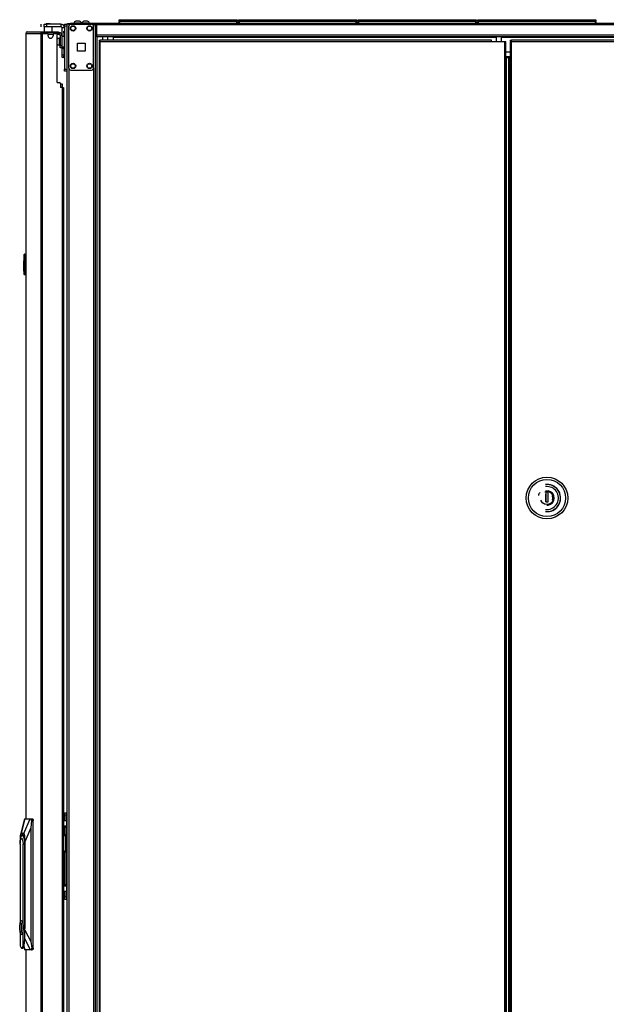
# Model space of a CAD drawing. Extents: x -250 to 39, y -64 to 168.
# Drawn here: x -86 to -58, y 49 to 96 of the extents above; entities that cross this region are included whole.
import ezdxf

# ---------------------------------------------------------------- set-up
doc = ezdxf.new("R2010")
doc.units = 0
doc.header["$MEASUREMENT"] = 0
doc.layers.add('TFR-TRI', color=7, linetype='CONTINUOUS')

msp = doc.modelspace()

# ---------------------------------------------------------------- linework, layer by layer
at = {"layer": 'TFR-TRI', "color": 30, "linetype": 'CONTINUOUS'}
for p, q in [((-85.373, 95.732), (-85.373, 95.85)), ((-85.234, 95.85), (-85.199, 95.85)), ((-85.234, 95.732), (-85.234, 95.85)), ((-85.224, 95.732), (-85.234, 95.722)), ((-85.199, 95.732), (-85.234, 95.732)), ((-85.199, 95.85), (-85.116, 95.85)), ((-85.116, 95.732), (-85.199, 95.732)), ((-84.427, 95.85), (-85.116, 95.85)), ((-85.116, 95.85), (-85.116, 95.732)), ((-84.427, 95.732), (-85.116, 95.732)), ((-84.84, 95.722), (-84.85, 95.732)), ((-84.427, 95.85), (-84.427, 95.732)), ((-84.1, 95.89), (-84.066, 95.89)), ((-84.1, 95.85), (-84.1, 95.89)), ((-84.066, 95.89), (-83.982, 95.89)), ((-82.702, 95.89), (-83.982, 95.89)), ((-83.982, 95.89), (-83.982, 95.85)), ((-82.779, 95.85), (-82.702, 95.85)), ((-38.71, 95.89), (-82.702, 95.89)), ((-82.702, 95.89), (-82.702, 95.869)), ((-82.702, 95.869), (-82.702, 95.819)), ((-38.71, 95.819), (-82.702, 95.819)), ((-82.702, 95.819), (-82.702, 95.319)), ((-86.108, 95.413), (-86.108, 57.602)), ((-86.108, 95.413), (-86.107, 95.413)), ((-86.107, 95.413), (-86.106, 95.413)), ((-86.106, 95.413), (-86.106, 57.602)), ((-86.106, 95.413), (-86.096, 95.413)), ((-86.096, 95.413), (-86.076, 95.463)), ((-86.096, 95.413), (-85.385, 95.413)), ((-86.076, 95.463), (-86.027, 95.484)), ((-86.037, 95.484), (-86.037, 95.483)), ((-86.037, 95.484), (-86.027, 95.484)), ((-86.027, 95.484), (-85.317, 95.484)), ((-85.385, 95.413), (-85.365, 95.463)), ((-85.385, 95.413), (-85.385, 13.492)), ((-85.385, 95.413), (-85.36, 95.413)), ((-85.365, 95.463), (-85.317, 95.484)), ((-85.36, 95.413), (-85.317, 95.413)), ((-85.347, 95.413), (-85.338, 95.436)), ((-85.338, 95.436), (-85.317, 95.445)), ((-85.317, 95.484), (-84.592, 95.484)), ((-85.317, 95.484), (-85.317, 95.445)), ((-85.317, 95.445), (-85.228, 95.445)), ((-85.317, 95.413), (-85.096, 95.413)), ((-85.317, 95.413), (-85.317, 13.492)), ((-85.234, 95.722), (-85.234, 95.484)), ((-85.196, 95.722), (-85.234, 95.722)), ((-85.098, 95.722), (-85.196, 95.722)), ((-84.976, 95.722), (-85.098, 95.722)), ((-85.037, 95.295), (-85.037, 95.354)), ((-84.878, 95.722), (-84.976, 95.722)), ((-84.84, 95.722), (-84.878, 95.722)), ((-84.84, 95.484), (-84.84, 95.722)), ((-84.801, 95.354), (-84.801, 95.295)), ((-84.742, 95.413), (-84.663, 95.413)), ((-84.628, 95.445), (-84.592, 95.445)), ((-84.604, 93.043), (-84.604, 95.354)), ((-84.592, 95.445), (-84.592, 95.484)), ((-84.592, 95.484), (-84.55, 95.484)), ((-84.55, 95.445), (-84.592, 95.445)), ((-84.55, 95.484), (-84.533, 95.484)), ((-84.533, 95.445), (-84.55, 95.445)), ((-84.533, 95.484), (-84.533, 95.445)), ((-84.368, 95.262), (-84.368, 95.673)), ((-84.25, 95.673), (-84.368, 95.673)), ((-38.71, 95.319), (-82.702, 95.319)), ((-82.702, 95.319), (-82.702, 95.269)), ((-82.702, 95.269), (-82.702, 95.248)), ((-38.71, 95.248), (-82.702, 95.248)), ((-82.589, 95.089), (-82.526, 95.089)), ((-82.589, 95.089), (-82.589, 95.057)), ((-82.589, 95.057), (-82.526, 95.057)), ((-82.571, 95.026), (-82.589, 95.026)), ((-82.589, 95.026), (-82.589, 14.297)), ((-82.526, 95.026), (-82.571, 95.026)), ((-63.704, 95.089), (-82.526, 95.089)), ((-82.526, 95.07), (-82.526, 95.089)), ((-82.526, 95.026), (-82.526, 95.07)), ((-82.526, 95.026), (-63.704, 95.026)), ((-82.526, 14.297), (-82.526, 95.026)), ((-81.915, 95.248), (-81.915, 95.239)), ((-81.915, 95.239), (-81.915, 95.216)), ((-63.487, 95.216), (-81.915, 95.216)), ((-81.915, 95.216), (-81.915, 95.089)), ((-63.704, 95.07), (-63.704, 95.089)), ((-63.704, 95.026), (-63.704, 95.07)), ((-63.704, 95.026), (-63.082, 95.026)), ((-39.498, 95.216), (-63.231, 95.216)), ((-63.082, 95.026), (-63.082, 14.297)), ((-63.082, 95.026), (-63.037, 95.026)), ((-63.037, 95.026), (-63.019, 95.026)), ((-63.019, 14.297), (-63.019, 95.026)), ((-84.368, 94.374), (-84.368, 94.746)), ((-84.368, 94.29), (-84.368, 94.374)), ((-84.368, 94.374), (-84.281, 94.374)), ((-62.819, 94.508), (-63.019, 94.508)), ((-84.368, 94.256), (-84.368, 94.29)), ((-84.281, 94.256), (-84.368, 94.256)), ((-84.604, 93.043), (-84.505, 93.043)), ((-84.446, 92.984), (-84.446, 92.807)), ((-84.368, 92.807), (-84.446, 92.807)), ((-84.368, 92.807), (-84.368, 16.099)), ((-84.368, 92.807), (-84.318, 92.807)), ((-84.318, 92.807), (-84.297, 92.807)), ((-84.297, 92.807), (-84.297, 16.099)), ((-86.108, 51.304), (-86.108, 13.492)), ((-86.106, 51.304), (-86.106, 13.492))]:
    msp.add_line(p, q, dxfattribs=at)
at = {"layer": 'TFR-TRI', "color": 93, "linetype": 'CONTINUOUS'}
for p, q in [((-85.116, 95.89), (-85.136, 95.87)), ((-85.136, 95.87), (-85.136, 95.85)), ((-85.086, 95.87), (-85.136, 95.87)), ((-85.116, 95.89), (-85.093, 95.89)), ((-85.093, 95.89), (-85.037, 95.89)), ((-84.988, 95.87), (-85.086, 95.87)), ((-85.037, 95.89), (-84.981, 95.89)), ((-84.939, 95.87), (-84.988, 95.87)), ((-84.981, 95.89), (-84.958, 95.89)), ((-84.939, 95.87), (-84.958, 95.89)), ((-84.939, 95.85), (-84.939, 95.87))]:
    msp.add_line(p, q, dxfattribs=at)
at = {"layer": 'TFR-TRI', "color": 215, "linetype": 'CONTINUOUS'}
for p, q in [((-84.25, 95.821), (-84.25, 95.85)), ((-84.25, 95.85), (-84.132, 95.85)), ((-84.25, 95.752), (-84.25, 95.821)), ((-84.25, 95.752), (-84.25, 93.685)), ((-84.132, 95.752), (-84.25, 95.752)), ((-84.132, 95.85), (-84.132, 95.821)), ((-84.132, 95.821), (-84.132, 95.752)), ((-84.132, 95.752), (-84.132, 93.685)), ((-81.621, 96.07), (-81.615, 96.07)), ((-81.621, 96.021), (-81.621, 96.07)), ((-81.59, 95.99), (-81.621, 96.021)), ((-81.615, 96.021), (-81.621, 96.021)), ((-81.615, 96.07), (-81.601, 96.07)), ((-81.601, 96.021), (-81.615, 96.021)), ((-81.601, 96.07), (-75.961, 96.07)), ((-81.601, 96.07), (-81.601, 96.021)), ((-81.601, 96.021), (-75.961, 96.021)), ((-81.601, 96.021), (-81.59, 95.99)), ((-75.972, 95.99), (-75.961, 96.021)), ((-75.941, 96.021), (-75.972, 95.99)), ((-75.961, 96.07), (-75.947, 96.07)), ((-75.961, 96.021), (-75.961, 96.07)), ((-75.947, 96.021), (-75.961, 96.021)), ((-75.947, 96.07), (-75.941, 96.07)), ((-75.941, 96.021), (-75.947, 96.021)), ((-75.941, 96.07), (-75.941, 96.021)), ((-75.873, 96.07), (-75.867, 96.07)), ((-75.873, 96.021), (-75.873, 96.07)), ((-75.842, 95.99), (-75.873, 96.021)), ((-75.867, 96.021), (-75.873, 96.021)), ((-75.867, 96.07), (-75.853, 96.07)), ((-75.853, 96.021), (-75.867, 96.021)), ((-75.853, 96.07), (-70.213, 96.07)), ((-75.853, 96.07), (-75.853, 96.021)), ((-75.853, 96.021), (-70.213, 96.021)), ((-75.853, 96.021), (-75.842, 95.99)), ((-70.224, 95.99), (-70.213, 96.021)), ((-70.193, 96.021), (-70.224, 95.99)), ((-70.213, 96.07), (-70.199, 96.07)), ((-70.213, 96.021), (-70.213, 96.07)), ((-70.199, 96.021), (-70.213, 96.021)), ((-70.199, 96.07), (-70.193, 96.07)), ((-70.193, 96.021), (-70.199, 96.021)), ((-70.193, 96.07), (-70.193, 96.021)), ((-70.125, 96.07), (-70.119, 96.07)), ((-70.125, 96.021), (-70.125, 96.07)), ((-70.094, 95.99), (-70.125, 96.021)), ((-70.119, 96.021), (-70.125, 96.021)), ((-70.119, 96.07), (-70.105, 96.07)), ((-70.105, 96.021), (-70.119, 96.021)), ((-70.105, 96.07), (-64.465, 96.07)), ((-70.105, 96.07), (-70.105, 96.021)), ((-70.105, 96.021), (-64.465, 96.021)), ((-70.105, 96.021), (-70.094, 95.99)), ((-64.476, 95.99), (-64.465, 96.021)), ((-64.445, 96.021), (-64.476, 95.99)), ((-64.465, 96.07), (-64.451, 96.07)), ((-64.465, 96.021), (-64.465, 96.07)), ((-64.451, 96.021), (-64.465, 96.021)), ((-64.451, 96.07), (-64.445, 96.07)), ((-64.445, 96.021), (-64.451, 96.021)), ((-64.445, 96.07), (-64.445, 96.021)), ((-64.377, 96.07), (-64.371, 96.07)), ((-64.377, 96.021), (-64.377, 96.07)), ((-64.346, 95.99), (-64.377, 96.021)), ((-64.371, 96.021), (-64.377, 96.021)), ((-64.371, 96.07), (-64.357, 96.07)), ((-64.357, 96.021), (-64.371, 96.021)), ((-64.357, 96.07), (-58.717, 96.07)), ((-64.357, 96.07), (-64.357, 96.021)), ((-64.357, 96.021), (-58.717, 96.021)), ((-64.357, 96.021), (-64.346, 95.99)), ((-58.728, 95.99), (-58.717, 96.021)), ((-58.697, 96.021), (-58.728, 95.99)), ((-58.717, 96.07), (-58.703, 96.07)), ((-58.717, 96.021), (-58.717, 96.07)), ((-58.703, 96.021), (-58.717, 96.021)), ((-58.703, 96.07), (-58.697, 96.07)), ((-58.697, 96.021), (-58.703, 96.021)), ((-58.697, 96.07), (-58.697, 96.021)), ((-84.25, 93.615), (-84.25, 93.685)), ((-84.25, 93.685), (-84.132, 93.685)), ((-84.25, 93.586), (-84.25, 93.615)), ((-84.132, 93.586), (-84.25, 93.586)), ((-84.132, 93.685), (-84.132, 93.615)), ((-84.132, 93.615), (-84.132, 93.586))]:
    msp.add_line(p, q, dxfattribs=at)
at = {"layer": 'TFR-TRI', "color": 173, "linetype": 'CONTINUOUS'}
for p, q in [((-84.132, 95.85), (-84.132, 12.276)), ((-84.104, 95.85), (-84.132, 95.85)), ((-84.037, 95.85), (-84.104, 95.85)), ((-83.939, 95.85), (-84.037, 95.85)), ((-84.037, 95.85), (-84.037, 95.751)), ((-82.85, 95.85), (-82.948, 95.85)), ((-82.85, 95.85), (-82.85, 95.751)), ((-82.85, 95.85), (-82.811, 95.85)), ((-82.811, 95.85), (-82.779, 95.85)), ((-82.755, 12.276), (-82.755, 95.85)), ((-82.676, 12.276), (-82.676, 95.247)), ((-84.037, 93.744), (-84.037, 14.382)), ((-82.85, 93.744), (-82.85, 14.382))]:
    msp.add_line(p, q, dxfattribs=at)
at = {"layer": 'TFR-TRI', "color": 124, "linetype": 'CONTINUOUS'}
for p, q in [((-84.037, 93.744), (-84.037, 95.752)), ((-83.939, 95.85), (-82.948, 95.85)), ((-82.85, 93.744), (-82.85, 95.752)), ((-83.63, 94.561), (-83.63, 94.935)), ((-83.63, 94.935), (-83.256, 94.935)), ((-83.256, 94.935), (-83.256, 94.561)), ((-83.256, 94.561), (-83.63, 94.561)), ((-83.939, 93.646), (-82.948, 93.646))]:
    msp.add_line(p, q, dxfattribs=at)
at = {"layer": 'TFR-TRI', "color": 3, "linetype": 'CONTINUOUS'}
for p, q in [((-83.803, 95.909), (-83.803, 95.89)), ((-83.767, 95.909), (-83.803, 95.909)), ((-83.674, 95.909), (-83.767, 95.909)), ((-83.66, 95.998), (-83.704, 95.998)), ((-83.558, 95.909), (-83.674, 95.909)), ((-83.572, 95.998), (-83.66, 95.998)), ((-83.527, 95.998), (-83.572, 95.998)), ((-83.465, 95.909), (-83.558, 95.909)), ((-83.429, 95.909), (-83.465, 95.909)), ((-83.429, 95.89), (-83.429, 95.909)), ((-83.413, 95.909), (-83.413, 95.89)), ((-83.377, 95.909), (-83.413, 95.909)), ((-83.284, 95.909), (-83.377, 95.909)), ((-83.27, 95.998), (-83.315, 95.998)), ((-83.168, 95.909), (-83.284, 95.909)), ((-83.182, 95.998), (-83.27, 95.998)), ((-83.138, 95.998), (-83.182, 95.998)), ((-83.075, 95.909), (-83.168, 95.909)), ((-83.039, 95.909), (-83.075, 95.909)), ((-83.039, 95.89), (-83.039, 95.909)), ((-84.301, 94.762), (-84.301, 94.708)), ((-84.301, 94.708), (-84.301, 94.689)), ((-84.301, 94.689), (-84.281, 94.689)), ((-84.446, 92.976), (-84.386, 92.976)), ((-84.386, 92.976), (-84.362, 92.976)), ((-84.362, 92.976), (-84.362, 92.807)), ((-84.297, 56.862), (-84.26, 56.862)), ((-84.279, 56.861), (-84.297, 56.856)), ((-84.297, 56.77), (-84.275, 56.794)), ((-84.26, 56.862), (-84.279, 56.861)), ((-84.275, 56.794), (-84.245, 56.802)), ((-84.26, 56.862), (-84.259, 56.862)), ((-84.26, 56.862), (-84.25, 56.845)), ((-84.255, 56.862), (-84.259, 56.862)), ((-84.248, 56.845), (-84.259, 56.862)), ((-84.252, 56.862), (-84.255, 56.862)), ((-84.231, 56.859), (-84.252, 56.862)), ((-84.25, 56.845), (-84.245, 56.802)), ((-84.244, 56.802), (-84.248, 56.845)), ((-84.244, 56.802), (-84.245, 56.802)), ((-84.244, 56.802), (-84.203, 56.785)), ((-84.211, 56.852), (-84.231, 56.859)), ((-84.191, 56.841), (-84.211, 56.852)), ((-84.203, 56.785), (-84.186, 56.742)), ((-84.174, 56.826), (-84.191, 56.841)), ((-84.186, 56.1), (-84.186, 56.742)), ((-84.153, 56.742), (-84.186, 56.742)), ((-84.16, 56.808), (-84.174, 56.826)), ((-84.149, 56.787), (-84.16, 56.808)), ((-84.141, 56.742), (-84.153, 56.742)), ((-84.143, 56.766), (-84.149, 56.787)), ((-84.141, 56.742), (-84.143, 56.766)), ((-84.141, 56.1), (-84.141, 56.742)), ((-84.275, 56.049), (-84.297, 56.072)), ((-84.297, 55.986), (-84.279, 55.982)), ((-84.26, 55.98), (-84.297, 55.98)), ((-84.279, 55.982), (-84.26, 55.98)), ((-84.245, 56.04), (-84.275, 56.049)), ((-84.25, 55.998), (-84.26, 55.98)), ((-84.259, 55.98), (-84.26, 55.98)), ((-84.259, 55.98), (-84.248, 55.998)), ((-84.259, 55.98), (-84.235, 55.983)), ((-84.245, 56.04), (-84.25, 55.998)), ((-84.248, 55.998), (-84.244, 56.04)), ((-84.245, 56.04), (-84.244, 56.04)), ((-84.203, 56.058), (-84.244, 56.04)), ((-84.235, 55.983), (-84.213, 55.99)), ((-84.213, 55.99), (-84.194, 56)), ((-84.186, 56.1), (-84.203, 56.058)), ((-84.194, 56), (-84.177, 56.014)), ((-84.186, 56.1), (-84.153, 56.1)), ((-84.177, 56.014), (-84.162, 56.031)), ((-84.162, 56.031), (-84.151, 56.051)), ((-84.153, 56.1), (-84.141, 56.1)), ((-84.151, 56.051), (-84.144, 56.071)), ((-84.144, 56.071), (-84.141, 56.093)), ((-84.141, 56.096), (-84.141, 56.1)), ((-84.141, 56.093), (-84.141, 56.096))]:
    msp.add_line(p, q, dxfattribs=at)
at = {"layer": 'TFR-TRI', "color": 12, "linetype": 'CONTINUOUS'}
for p, q in [((-81.621, 95.99), (-81.615, 95.99)), ((-81.621, 95.89), (-81.621, 95.99)), ((-81.615, 95.99), (-81.601, 95.99)), ((-75.961, 95.99), (-81.601, 95.99)), ((-81.601, 95.99), (-81.601, 95.89)), ((-75.961, 95.99), (-75.947, 95.99)), ((-75.961, 95.89), (-75.961, 95.99)), ((-75.947, 95.99), (-75.941, 95.99)), ((-75.941, 95.99), (-75.941, 95.89)), ((-75.873, 95.99), (-75.867, 95.99)), ((-75.873, 95.89), (-75.873, 95.99)), ((-75.867, 95.99), (-75.853, 95.99)), ((-70.213, 95.99), (-75.853, 95.99)), ((-75.853, 95.99), (-75.853, 95.89)), ((-70.213, 95.99), (-70.199, 95.99)), ((-70.213, 95.89), (-70.213, 95.99)), ((-70.199, 95.99), (-70.193, 95.99)), ((-70.193, 95.99), (-70.193, 95.89)), ((-70.125, 95.99), (-70.119, 95.99)), ((-70.125, 95.89), (-70.125, 95.99)), ((-70.119, 95.99), (-70.105, 95.99)), ((-64.465, 95.99), (-70.105, 95.99)), ((-70.105, 95.99), (-70.105, 95.89)), ((-64.465, 95.99), (-64.451, 95.99)), ((-64.465, 95.89), (-64.465, 95.99)), ((-64.451, 95.99), (-64.445, 95.99)), ((-64.445, 95.99), (-64.445, 95.89)), ((-64.377, 95.99), (-64.371, 95.99)), ((-64.377, 95.89), (-64.377, 95.99)), ((-64.371, 95.99), (-64.357, 95.99)), ((-58.717, 95.99), (-64.357, 95.99)), ((-64.357, 95.99), (-64.357, 95.89)), ((-58.717, 95.99), (-58.703, 95.99)), ((-58.717, 95.89), (-58.717, 95.99)), ((-58.703, 95.99), (-58.697, 95.99)), ((-58.697, 95.99), (-58.697, 95.89))]:
    msp.add_line(p, q, dxfattribs=at)
at = {"layer": 'TFR-TRI', "color": 95, "linetype": 'CONTINUOUS'}
for p, q in [((-85.304, 95.413), (-85.304, 95.445)), ((-85.269, 95.445), (-85.249, 95.445)), ((-85.249, 95.445), (-85.228, 95.445)), ((-84.628, 95.445), (-85.228, 95.445)), ((-85.228, 95.445), (-85.228, 95.413)), ((-84.628, 95.445), (-84.607, 95.445)), ((-84.628, 95.402), (-84.628, 95.445)), ((-84.607, 95.445), (-84.592, 95.445)), ((-84.593, 95.366), (-84.605, 95.366)), ((-84.588, 95.366), (-84.593, 95.366)), ((-84.588, 95.445), (-84.588, 95.366)), ((-84.588, 95.366), (-84.51, 95.366)), ((-84.533, 95.445), (-84.51, 95.445)), ((-84.51, 95.445), (-84.51, 95.366)), ((-84.372, 95.307), (-84.45, 95.307)), ((-84.45, 95.307), (-84.45, 94.835)), ((-84.372, 95.307), (-84.372, 94.835)), ((-84.45, 94.835), (-84.372, 94.835)), ((-84.45, 94.751), (-84.45, 94.835)), ((-84.372, 94.835), (-84.372, 94.751)), ((-84.45, 94.716), (-84.45, 94.751)), ((-84.372, 94.716), (-84.45, 94.716)), ((-84.372, 94.751), (-84.372, 94.716)), ((-84.234, 57.898), (-84.155, 57.898)), ((-84.234, 57.863), (-84.234, 57.898)), ((-84.234, 57.78), (-84.234, 57.863)), ((-84.155, 57.898), (-84.155, 57.863)), ((-84.149, 57.898), (-84.155, 57.898)), ((-84.155, 57.863), (-84.155, 57.78)), ((-84.132, 57.898), (-84.149, 57.898)), ((-84.293, 57.524), (-84.297, 57.524)), ((-84.293, 57.524), (-84.196, 57.524)), ((-84.293, 57.248), (-84.293, 57.524)), ((-84.234, 57.78), (-84.234, 57.524)), ((-84.155, 57.78), (-84.234, 57.78)), ((-84.196, 57.524), (-84.155, 57.524)), ((-84.155, 57.78), (-84.155, 57.524)), ((-84.155, 57.524), (-84.155, 57.248)), ((-84.297, 57.248), (-84.293, 57.248)), ((-84.196, 57.248), (-84.293, 57.248)), ((-84.234, 57.231), (-84.234, 57.248)), ((-84.234, 57.189), (-84.234, 57.231)), ((-84.234, 57.189), (-84.234, 56.858)), ((-84.155, 57.189), (-84.234, 57.189)), ((-84.155, 57.248), (-84.196, 57.248)), ((-84.155, 57.248), (-84.155, 57.231)), ((-84.155, 57.231), (-84.155, 57.189)), ((-84.155, 57.189), (-84.155, 56.797)), ((-84.143, 56.756), (-84.132, 56.756)), ((-84.132, 56.638), (-84.141, 56.638)), ((-84.132, 56.582), (-84.141, 56.564)), ((-84.234, 55.985), (-84.234, 54.437)), ((-84.155, 56.045), (-84.155, 54.437)), ((-84.132, 56.087), (-84.142, 56.087)), ((-84.141, 56.278), (-84.132, 56.261)), ((-84.141, 56.205), (-84.132, 56.205)), ((-84.293, 54.378), (-84.297, 54.378)), ((-84.297, 54.103), (-84.293, 54.103)), ((-84.293, 54.378), (-84.196, 54.378)), ((-84.293, 54.103), (-84.293, 54.378)), ((-84.196, 54.103), (-84.293, 54.103)), ((-84.234, 54.395), (-84.234, 54.437)), ((-84.234, 54.437), (-84.155, 54.437)), ((-84.234, 54.378), (-84.234, 54.395)), ((-84.234, 54.103), (-84.234, 53.847)), ((-84.196, 54.378), (-84.155, 54.378)), ((-84.155, 54.103), (-84.196, 54.103)), ((-84.155, 54.437), (-84.155, 54.395)), ((-84.155, 54.395), (-84.155, 54.378)), ((-84.155, 54.378), (-84.155, 54.103)), ((-84.155, 54.103), (-84.155, 53.847)), ((-84.234, 53.763), (-84.234, 53.847)), ((-84.234, 53.847), (-84.155, 53.847)), ((-84.234, 53.729), (-84.234, 53.763)), ((-84.155, 53.729), (-84.234, 53.729)), ((-84.155, 53.847), (-84.155, 53.763)), ((-84.155, 53.763), (-84.155, 53.729)), ((-84.155, 53.729), (-84.149, 53.729)), ((-84.149, 53.729), (-84.132, 53.729))]:
    msp.add_line(p, q, dxfattribs=at)
at = {"layer": 'TFR-TRI', "color": 70, "linetype": 'CONTINUOUS'}
msp.add_line((-85.038, 95.366), (-84.8, 95.366), dxfattribs=at)
at = {"layer": 'TFR-TRI', "color": 5, "linetype": 'CONTINUOUS'}
for p, q in [((-84.255, 95.262), (-84.372, 95.262)), ((-84.255, 95.228), (-84.255, 95.262)), ((-84.497, 95.184), (-84.503, 95.184)), ((-84.503, 95.184), (-84.503, 95.151)), ((-84.503, 95.151), (-84.503, 95.065)), ((-84.503, 95.065), (-84.503, 94.959)), ((-84.503, 94.959), (-84.503, 94.873)), ((-84.503, 94.873), (-84.503, 94.84)), ((-84.503, 94.84), (-84.497, 94.84)), ((-84.497, 95.151), (-84.497, 95.184)), ((-84.497, 95.065), (-84.497, 95.151)), ((-84.45, 95.137), (-84.497, 95.137)), ((-84.497, 94.959), (-84.497, 95.065)), ((-84.497, 94.873), (-84.497, 94.959)), ((-84.497, 94.887), (-84.45, 94.887)), ((-84.497, 94.84), (-84.497, 94.873)), ((-84.255, 95.137), (-84.255, 95.228)), ((-84.255, 95.012), (-84.255, 95.137)), ((-84.255, 94.887), (-84.255, 95.012)), ((-84.255, 94.795), (-84.255, 94.887)), ((-84.255, 94.762), (-84.255, 94.795)), ((-84.372, 94.762), (-84.255, 94.762))]:
    msp.add_line(p, q, dxfattribs=at)
at = {"layer": 'TFR-TRI', "color": 252, "linetype": 'CONTINUOUS'}
for p, q in [((-84.281, 95.493), (-84.281, 95.516)), ((-84.281, 95.516), (-84.25, 95.516)), ((-84.281, 95.437), (-84.281, 95.493)), ((-84.281, 95.437), (-84.281, 95.262)), ((-84.25, 95.437), (-84.281, 95.437)), ((-84.281, 94.762), (-84.281, 94.315)), ((-84.281, 94.259), (-84.281, 94.315)), ((-84.281, 94.315), (-84.25, 94.315)), ((-84.281, 94.236), (-84.281, 94.259)), ((-84.25, 94.236), (-84.281, 94.236)), ((-61.148, 73.344), (-61.043, 73.364)), ((-60.994, 73.329), (-61.092, 73.329)), ((-61.092, 73.329), (-61.092, 73.213)), ((-61.092, 73.213), (-61.092, 73.13)), ((-61.092, 73.13), (-61.092, 73.045)), ((-61.092, 73.045), (-61.092, 72.963)), ((-61.091, 73.329), (-61.091, 72.864)), ((-61.043, 73.364), (-60.926, 73.342)), ((-60.994, 72.864), (-60.994, 73.329)), ((-60.926, 73.342), (-60.869, 73.313)), ((-60.869, 73.313), (-60.819, 73.271)), ((-60.819, 73.271), (-60.777, 73.221)), ((-60.777, 73.221), (-60.748, 73.164)), ((-60.748, 73.164), (-60.726, 73.047)), ((-60.726, 73.047), (-60.748, 72.931)), ((-61.267, 72.823), (-61.326, 72.908)), ((-61.216, 72.782), (-61.267, 72.823)), ((-61.159, 72.753), (-61.216, 72.782)), ((-61.043, 72.73), (-61.159, 72.753)), ((-61.092, 72.963), (-61.092, 72.881)), ((-61.092, 72.864), (-61.092, 72.881)), ((-61.092, 72.864), (-60.994, 72.864)), ((-60.926, 72.753), (-61.043, 72.73)), ((-61.032, 72.864), (-60.994, 72.877)), ((-60.869, 72.782), (-60.926, 72.753)), ((-60.819, 72.823), (-60.869, 72.782)), ((-60.777, 72.874), (-60.819, 72.823)), ((-60.748, 72.931), (-60.777, 72.874)), ((-86.387, 56.381), (-86.377, 56.527)), ((-86.38, 56.514), (-86.383, 56.47)), ((-86.38, 56.514), (-86.358, 56.668)), ((-86.377, 56.527), (-86.351, 56.633)), ((-86.358, 56.668), (-86.324, 56.775)), ((-86.351, 56.633), (-86.315, 56.672)), ((-86.324, 56.775), (-86.282, 56.818)), ((-86.315, 56.672), (-86.279, 56.633)), ((-86.282, 56.818), (-86.239, 56.791)), ((-86.279, 56.633), (-86.252, 56.527)), ((-86.222, 56.819), (-86.277, 56.819)), ((-86.252, 56.527), (-86.243, 56.381)), ((-86.239, 56.791), (-86.202, 56.698)), ((-86.202, 56.698), (-86.177, 56.554)), ((-86.177, 56.554), (-86.168, 56.381)), ((-86.387, 56.381), (-86.387, 52.584)), ((-86.243, 52.54), (-86.243, 56.381)), ((-86.168, 56.381), (-86.243, 56.381)), ((-86.16, 56.381), (-86.168, 56.381)), ((-86.168, 56.381), (-86.168, 51.824)), ((-86.387, 52.58), (-86.358, 52.673)), ((-86.358, 52.673), (-86.322, 52.707)), ((-86.315, 52.707), (-86.322, 52.707)), ((-86.322, 52.707), (-86.286, 52.673)), ((-86.273, 52.662), (-86.315, 52.707)), ((-86.286, 52.673), (-86.257, 52.58)), ((-86.243, 52.54), (-86.273, 52.662)), ((-86.404, 52.445), (-86.387, 52.58)), ((-86.404, 52.295), (-86.404, 52.445)), ((-86.387, 52.16), (-86.404, 52.295)), ((-86.358, 52.067), (-86.387, 52.16)), ((-86.387, 52.156), (-86.387, 51.496)), ((-86.335, 52.587), (-86.335, 52.154)), ((-86.31, 52.587), (-86.335, 52.587)), ((-86.335, 52.154), (-86.31, 52.154)), ((-86.327, 52.587), (-86.327, 52.154)), ((-86.31, 52.478), (-86.31, 52.587)), ((-86.295, 52.414), (-86.31, 52.478)), ((-86.31, 52.263), (-86.295, 52.326)), ((-86.31, 52.154), (-86.31, 52.263)), ((-86.295, 52.326), (-86.295, 52.414)), ((-86.257, 52.16), (-86.286, 52.067)), ((-86.273, 52.078), (-86.243, 52.201)), ((-86.257, 52.58), (-86.241, 52.445)), ((-86.241, 52.295), (-86.257, 52.16)), ((-86.22, 52.37), (-86.243, 52.54)), ((-86.243, 52.201), (-86.22, 52.37)), ((-86.243, 51.496), (-86.243, 52.201)), ((-86.241, 52.445), (-86.241, 52.295)), ((-86.161, 51.824), (-86.161, 52.37)), ((-86.161, 52.37), (-86.16, 52.37)), ((-86.322, 52.034), (-86.358, 52.067)), ((-86.286, 52.067), (-86.322, 52.034)), ((-86.322, 52.034), (-86.315, 52.034)), ((-86.315, 52.034), (-86.273, 52.078)), ((-86.168, 51.824), (-86.188, 51.644)), ((-86.169, 51.656), (-86.161, 51.824)), ((-86.168, 51.824), (-86.161, 51.824)), ((-86.387, 51.496), (-86.341, 51.399)), ((-86.341, 51.399), (-86.289, 51.399)), ((-86.315, 51.386), (-86.269, 51.386)), ((-86.289, 51.399), (-86.243, 51.496)), ((-86.269, 51.386), (-86.228, 51.419)), ((-86.188, 51.644), (-86.243, 51.496)), ((-86.228, 51.419), (-86.192, 51.514)), ((-86.192, 51.514), (-86.169, 51.656))]:
    msp.add_line(p, q, dxfattribs=at)
at = {"layer": 'TFR-TRI', "color": 153, "linetype": 'CONTINUOUS'}
for p, q in [((-82.414, 95.248), (-82.414, 95.089)), ((-82.158, 95.089), (-82.158, 95.248)), ((-63.487, 95.248), (-63.487, 95.026)), ((-63.231, 95.026), (-63.231, 95.248)), ((-60.992, 73.39), (-61.121, 73.383)), ((-60.875, 73.351), (-60.992, 73.39)), ((-60.78, 73.273), (-60.875, 73.351)), ((-60.72, 73.174), (-60.78, 73.273)), ((-60.696, 73.047), (-60.72, 73.174)), ((-60.72, 72.92), (-60.696, 73.047)), ((-61.05, 72.706), (-60.992, 72.705)), ((-60.992, 72.705), (-60.875, 72.744)), ((-60.875, 72.744), (-60.78, 72.821)), ((-60.78, 72.821), (-60.72, 72.92))]:
    msp.add_line(p, q, dxfattribs=at)
at = {"layer": 'TFR-TRI', "color": 11, "linetype": 'CONTINUOUS'}
for p, q in [((-62.819, 95.089), (-62.819, 95.057)), ((-62.819, 95.089), (-62.756, 95.089)), ((-62.819, 95.057), (-62.756, 95.057)), ((-62.801, 95.026), (-62.819, 95.026)), ((-62.819, 95.026), (-62.819, 14.297)), ((-62.756, 95.026), (-62.801, 95.026)), ((-38.886, 95.089), (-62.756, 95.089)), ((-62.756, 95.07), (-62.756, 95.089)), ((-62.756, 95.026), (-62.756, 95.07)), ((-62.756, 95.026), (-38.886, 95.026)), ((-62.756, 14.297), (-62.756, 95.026))]:
    msp.add_line(p, q, dxfattribs=at)
at = {"layer": 'TFR-TRI', "color": 31, "linetype": 'CONTINUOUS'}
for p, q in [((-62.819, 94.287), (-63.019, 94.287)), ((-63.019, 94.228), (-63.013, 94.228)), ((-63.013, 94.228), (-63.008, 94.228)), ((-62.881, 94.228), (-63.008, 94.228)), ((-63.008, 94.228), (-63.008, 15.095)), ((-62.871, 94.228), (-62.881, 94.228)), ((-62.881, 15.095), (-62.881, 94.228)), ((-62.859, 94.228), (-62.871, 94.228)), ((-62.819, 94.228), (-62.859, 94.228)), ((-62.859, 15.095), (-62.859, 94.228))]:
    msp.add_line(p, q, dxfattribs=at)
at = {"layer": 'TFR-TRI', "color": 150, "linetype": 'CONTINUOUS'}
for p, q in [((-86.208, 84.613), (-86.188, 84.614)), ((-86.208, 84.613), (-86.208, 84.573)), ((-86.208, 84.573), (-86.208, 84.468)), ((-86.208, 84.468), (-86.188, 84.469)), ((-86.208, 84.467), (-86.208, 84.468)), ((-86.208, 84.464), (-86.208, 84.467)), ((-86.208, 84.462), (-86.208, 84.464)), ((-86.208, 84.462), (-86.188, 84.463)), ((-86.208, 84.462), (-86.208, 84.462)), ((-86.208, 84.452), (-86.208, 84.462)), ((-86.188, 84.453), (-86.208, 84.452)), ((-86.208, 84.372), (-86.208, 84.452)), ((-86.208, 84.372), (-86.188, 84.372)), ((-86.208, 84.362), (-86.208, 84.372)), ((-86.188, 84.362), (-86.208, 84.362)), ((-86.208, 84.352), (-86.208, 84.362)), ((-86.188, 84.755), (-86.188, 84.775)), ((-86.188, 83.827), (-86.188, 84.755)), ((-86.185, 84.755), (-86.188, 84.755)), ((-86.179, 84.755), (-86.185, 84.755)), ((-86.179, 84.785), (-86.108, 84.791)), ((-86.179, 84.785), (-86.179, 84.755)), ((-86.108, 84.761), (-86.179, 84.755)), ((-86.179, 84.755), (-86.179, 83.827)), ((-86.188, 84.352), (-86.208, 84.352)), ((-86.208, 83.979), (-86.208, 84.352)), ((-86.208, 83.979), (-86.188, 83.978)), ((-86.208, 83.969), (-86.208, 83.979)), ((-86.188, 83.968), (-86.208, 83.969)), ((-86.188, 83.807), (-86.188, 83.827)), ((-86.185, 83.827), (-86.188, 83.827)), ((-86.179, 83.827), (-86.185, 83.827)), ((-86.179, 83.827), (-86.108, 83.821)), ((-86.179, 83.827), (-86.179, 83.797)), ((-86.108, 83.791), (-86.179, 83.797))]:
    msp.add_line(p, q, dxfattribs=at)
at = {"layer": 'TFR-TRI', "color": 251, "linetype": 'CONTINUOUS'}
for p, q in [((-61.093, 73.14), (-61.093, 73.228)), ((-61.093, 73.052), (-61.093, 73.14)), ((-61.091, 73.063), (-61.093, 73.063)), ((-61.093, 72.958), (-61.093, 73.052)), ((-61.093, 72.996), (-61.091, 72.996)), ((-61.092, 73.221), (-61.091, 73.221)), ((-60.792, 73.227), (-60.852, 73.29)), ((-60.752, 73.149), (-60.792, 73.227)), ((-60.755, 73.047), (-60.774, 73.149)), ((-60.774, 72.946), (-60.755, 73.047)), ((-61.29, 72.864), (-61.334, 72.946)), ((-61.221, 72.796), (-61.29, 72.864)), ((-61.134, 72.753), (-61.221, 72.796)), ((-61.043, 72.739), (-61.134, 72.753)), ((-61.093, 72.867), (-61.093, 72.958)), ((-61.091, 72.945), (-61.093, 72.945)), ((-60.951, 72.753), (-61.043, 72.739)), ((-60.864, 72.796), (-60.951, 72.753)), ((-60.795, 72.864), (-60.864, 72.796)), ((-60.752, 72.946), (-60.795, 72.864))]:
    msp.add_line(p, q, dxfattribs=at)
at = {"layer": 'TFR-TRI', "color": 151, "linetype": 'CONTINUOUS'}
for p, q in [((-86.172, 57.602), (-86.363, 56.855)), ((-86.159, 57.602), (-86.34, 56.894)), ((-86.198, 56.894), (-85.893, 57.602)), ((-86.172, 57.602), (-86.173, 57.6)), ((-86.172, 57.602), (-86.159, 57.602)), ((-86.159, 57.602), (-85.893, 57.602)), ((-85.893, 57.602), (-85.86, 57.602)), ((-85.831, 57.524), (-85.865, 57.168)), ((-85.86, 57.602), (-85.77, 57.602)), ((-85.85, 57.599), (-85.86, 57.602)), ((-85.84, 57.587), (-85.85, 57.599)), ((-85.833, 57.57), (-85.84, 57.587)), ((-85.83, 57.548), (-85.833, 57.57)), ((-85.831, 57.524), (-85.83, 57.548)), ((-85.75, 57.524), (-85.831, 57.524)), ((-85.77, 57.602), (-85.756, 57.579)), ((-85.756, 57.579), (-85.75, 57.524)), ((-85.75, 51.382), (-85.75, 57.524)), ((-86.34, 56.894), (-86.359, 56.868)), ((-86.198, 56.894), (-86.34, 56.894)), ((-86.179, 56.868), (-86.198, 56.894)), ((-85.865, 57.168), (-86.152, 56.5)), ((-85.865, 57.168), (-85.865, 51.7)), ((-86.383, 56.666), (-86.386, 56.5)), ((-86.386, 56.5), (-86.386, 56.426)), ((-86.374, 56.791), (-86.383, 56.666)), ((-86.359, 56.868), (-86.374, 56.791)), ((-86.362, 56.649), (-86.33, 56.786)), ((-86.33, 56.786), (-86.286, 56.856)), ((-86.286, 56.856), (-86.24, 56.846)), ((-86.24, 56.846), (-86.198, 56.757)), ((-86.198, 56.757), (-86.17, 56.606)), ((-86.164, 56.791), (-86.179, 56.868)), ((-86.17, 56.606), (-86.16, 56.421)), ((-86.155, 56.666), (-86.164, 56.791)), ((-86.16, 56.421), (-86.16, 52.37)), ((-86.152, 56.5), (-86.155, 56.666)), ((-86.152, 52.246), (-86.152, 56.5)), ((-86.16, 52.346), (-86.161, 52.321)), ((-86.161, 52.024), (-86.152, 52.246)), ((-86.16, 52.37), (-86.16, 52.346)), ((-86.152, 52.246), (-85.865, 51.7)), ((-85.887, 51.303), (-86.161, 51.822)), ((-85.865, 51.7), (-85.828, 51.382)), ((-86.212, 51.452), (-86.165, 51.303)), ((-86.204, 51.472), (-86.152, 51.303)), ((-86.166, 51.305), (-86.165, 51.303)), ((-86.152, 51.303), (-86.165, 51.303)), ((-85.887, 51.303), (-86.152, 51.303)), ((-85.853, 51.303), (-85.887, 51.303)), ((-85.853, 51.303), (-85.842, 51.308)), ((-85.77, 51.303), (-85.853, 51.303)), ((-85.842, 51.308), (-85.833, 51.321)), ((-85.833, 51.321), (-85.827, 51.341)), ((-85.828, 51.382), (-85.75, 51.382)), ((-85.826, 51.364), (-85.828, 51.382)), ((-85.827, 51.341), (-85.826, 51.364)), ((-85.756, 51.326), (-85.77, 51.303)), ((-85.75, 51.382), (-85.756, 51.326))]:
    msp.add_line(p, q, dxfattribs=at)
at = {"layer": 'TFR-TRI', "color": 124, "linetype": 'CONTINUOUS'}
for centre in [(-83.84, 95.653), (-83.047, 95.653), (-83.84, 93.842), (-83.047, 93.842)]:
    msp.add_circle(centre, 0.128, dxfattribs=at)
at = {"layer": 'TFR-TRI', "color": 3, "linetype": 'CONTINUOUS'}
for centre in [(-83.84, 95.653), (-83.047, 95.653), (-83.84, 93.842), (-83.047, 93.842)]:
    msp.add_circle(centre, 0.11, dxfattribs=at)
at = {"layer": 'TFR-TRI', "color": 11, "linetype": 'CONTINUOUS'}
for radius in [1.003, 0.892]:
    msp.add_circle((-61.043, 73.047), radius, dxfattribs=at)
at = {"layer": 'TFR-TRI', "color": 30, "linetype": 'CONTINUOUS'}
for centre, radius, start, end in [((-84.427, 95.673), 0.177, 0, 90), ((-84.427, 95.673), 0.0591, 0, 90), ((-86.037, 95.413), 0.0709, 90, 180), ((-85.096, 95.354), 0.0591, 0, 90), ((-84.919, 95.295), 0.118, 180, 0), ((-84.742, 95.354), 0.0591, 90, 180), ((-84.663, 95.354), 0.0591, 0, 90), ((-84.505, 92.984), 0.0591, 0, 90)]:
    msp.add_arc(centre, radius, start, end, dxfattribs=at)
at = {"layer": 'TFR-TRI', "color": 124, "linetype": 'CONTINUOUS'}
for centre, start, end in [((-83.939, 95.752), 90, 180), ((-82.948, 95.752), 0, 90), ((-83.939, 93.744), 180, 270), ((-82.948, 93.744), 270, 0)]:
    msp.add_arc(centre, 0.0984, start, end, dxfattribs=at)
at = {"layer": 'TFR-TRI', "color": 3, "linetype": 'CONTINUOUS'}
for centre, start, end in [((-83.644, 95.831), 110.0547, 153.8624), ((-83.588, 95.831), 26.1376, 69.9453), ((-83.254, 95.831), 110.0547, 153.8624), ((-83.198, 95.831), 26.1376, 69.9453), ((-84.223, 94.848), 212.9129, 243.8624)]:
    msp.add_arc(centre, 0.177, start, end, dxfattribs=at)
at = {"layer": 'TFR-TRI', "color": 95, "linetype": 'CONTINUOUS'}
for radius in [0.138, 0.0591]:
    msp.add_arc((-84.51, 95.307), radius, 0, 90, dxfattribs=at)
at = {"layer": 'TFR-TRI', "color": 5, "linetype": 'CONTINUOUS'}
for centre, radius, start, end in [((-84.255, 95.222), 0.04, 81.7383, 90), ((-84.503, 95.054), 0.13, 90, 141.1212), ((-84.503, 94.97), 0.13, 218.8788, 270), ((-84.255, 94.802), 0.04, 270, 278.2617)]:
    msp.add_arc(centre, radius, start, end, dxfattribs=at)
at = {"layer": 'TFR-TRI', "color": 150, "linetype": 'CONTINUOUS'}
for centre, start, end in [((-86.178, 84.775), 95, 180), ((-86.178, 83.807), 180, 265)]:
    msp.add_arc(centre, 0.01, start, end, dxfattribs=at)
at = {"layer": 'TFR-TRI', "color": 11, "linetype": 'CONTINUOUS'}
for radius, start, end in [(0.657, 264.3075, 90), (0.657, 90, 95.6981), (0.65, 270, 95.7544), (0.65, 264.24, 270)]:
    msp.add_arc((-61.043, 73.047), radius, start, end, dxfattribs=at)
at = {"layer": 'TFR-TRI', "color": 153, "linetype": 'CONTINUOUS'}
for radius, start, end in [(0.551, 270, 96.7894), (0.433, 141.3281, 163.9125), (0.551, 263.205, 270)]:
    msp.add_arc((-61.043, 73.047), radius, start, end, dxfattribs=at)
at = {"layer": 'TFR-TRI', "color": 252, "linetype": 'CONTINUOUS'}
msp.add_arc((-61.043, 73.047), 0.329, 270, 99.5569, dxfattribs=at)

doc.saveas('drawing.dxf')
